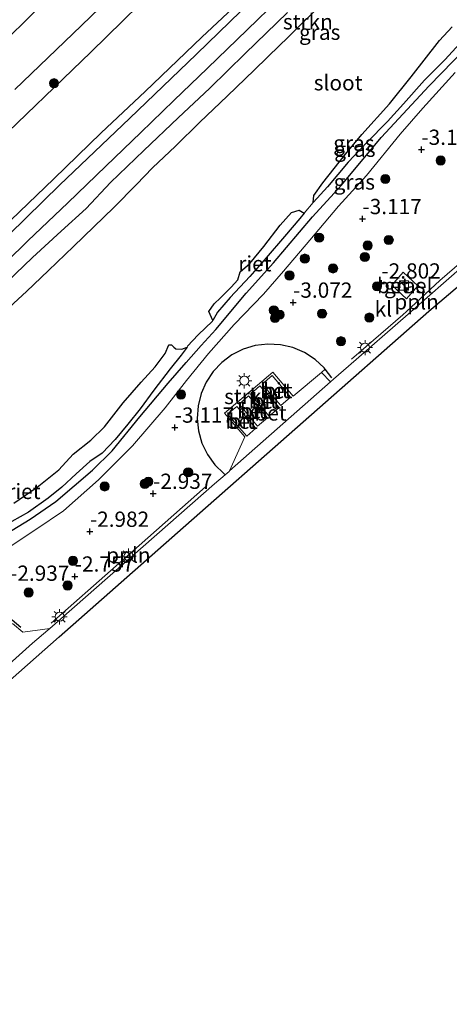
# Model space of a CAD drawing. Units: metres. Extents: x 154457 to 159592, y 500000 to 506252.
# Drawn here: x 156626 to 156697, y 501151 to 501313 of the extents above; entities that cross this region are included whole.
import ezdxf
from ezdxf.enums import TextEntityAlignment as Align

# ---------------------------------------------------------------- set-up
doc = ezdxf.new("R2010")
doc.units = ezdxf.units.M
doc.layers.get('0').update_dxf_attribs({"lineweight": 25})
for name, color, linetype, lineweight in [('B-ME-AL-OVERIG-L-B1', 7, 'Continuous', 18), ('B-ME-GR-BOOM-S-B1', 93, 'Continuous', 18), ('B-ME-GR-STRUIKEN-GV-B6', 93, 'Continuous', 18), ('B-ME-GW-HOOGTEPUNT-S-B1', 10, 'Continuous', 25), ('B-ME-GW-INSTEEKWATERGANG-L-B1', 10, 'Continuous', 25), ('B-ME-GW-KRUINLIJN-L-B1', 93, 'Continuous', 18), ('B-ME-GW-TEENLIJN-L-B1', 93, 'Continuous', 18), ('B-ME-IE-GRASLAND-GV-B6', 93, 'Continuous', 18), ('B-ME-IE-INRICHTINGSELEMENT-S-B1', 253, 'Continuous', 18), ('B-ME-IE-MEUBILAIR_WEGMEUBILAIR-LICHTMAST-S-B1', 8, 'Continuous', 18), ('B-ME-IE-RIET-GV-B6', 10, 'Continuous', 25), ('B-ME-IE-TERREINAFSCHEIDING-HAAG-L-B1', 10, 'Continuous', 25), ('B-ME-KG-KADASTRAAL-OPNAMEDTMGRENS-L-B1', 10, 'Continuous', 25), ('B-ME-OG-WATER-GV-B6', 153, 'Continuous', 18), ('B-ME-VH-VERH_SOORT-BETON-OVERIG-GV-B6', 8, 'IE-TERREINAFSCHEIDING-NATUURLIJK-HOUTWAL', 18), ('B-ME-VH-VERH_SOORT-BITUMEN-GV-B6', 8, 'IE-TERREINAFSCHEIDING-NATUURLIJK-HOUTWAL', 18), ('B-ME-VH-VERH_SOORT-GV-B6', 8, 'Continuous', 18), ('B-ME-VH-VERH_SOORT-KLINKERS-GV-B6', 8, 'IE-TERREINAFSCHEIDING-NATUURLIJK-HOUTWAL', 18)]:
    doc.layers.add(name, color=color, linetype=linetype, lineweight=lineweight)
doc.styles.add('NLCS-ISO', font='NLCS-ISO.TTF')
doc.linetypes.add('IE-TERREINAFSCHEIDING-NATUURLIJK-HOUTWAL', pattern='A,7,-1.5,[67,NLCS.SHX,S=0.75,R=45,X=0,Y=0],-1.5,7,-1.5,[70,NLCS.SHX,S=0.75,R=0,X=0,Y=0],-1.5', length=20)

# ---------------------------------------------------------------- blocks, each defined once
blk = doc.blocks.new('kast')
blk.add_line((-0.75, -0.75), (0.75, 0.75))
blk.add_lwpolyline([(-0.75, 0.75), (0.75, 0.75), (0.75, -0.75), (-0.75, -0.75)], close=True)
blk = doc.blocks.new('boom')
blk.add_hatch(color=256).paths.add_polyline_path([(-0.75, 0, 1), (0.75, 0, 1)])
blk.add_circle((0, 0), 0.75)
blk = doc.blocks.new('hoogtepunt')
for p, q in [((-0.5, 0), (0.5, 0)), ((0, 0.5), (0, -0.5))]:
    blk.add_line(p, q)
blk = doc.blocks.new('lantaarnpaal')
for p, q in [((-0.75, 0), (-1.25, 0)), ((-0.88, 0.88), (-0.53, 0.53)), ((0, 0.75), (0, 1.25)), ((0.53, 0.53), (0.88, 0.88)), ((0.75, 0), (1.25, 0)), ((-0.53, -0.53), (-0.88, -0.88)), ((0, -0.75), (0, -1.25)), ((0.53, -0.53), (0.88, -0.88))]:
    blk.add_line(p, q)
blk.add_circle((0, 0), 0.75)

msp = doc.modelspace()

# ---------------------------------------------------------------- linework, layer by layer
at = {"layer": 'B-ME-AL-OVERIG-L-B1'}
for points in [[(156680.806, 501256.962, -2.66), (156689.202, 501264.219, -2.641), (156689.823, 501264.756, -2.64), (156695.294, 501269.829, -2.808), (156702.093, 501275.738, -2.74)], [(156656.925, 501236.001, -2.697), (156642.297, 501223.066, -2.673), (156631.628, 501213.695, -2.65)]]:
    msp.add_polyline3d(points, dxfattribs=at)
at = {"layer": 'B-ME-GR-STRUIKEN-GV-B6'}
for points in [[(156682.009, 501321.204, -4.386), (156670.534, 501309.805, -4.386), (156670.271, 501309.548, -4.386), (156669.093, 501308.399, -4.386), (156664.909, 501304.33, -4.386), (156660.478, 501300.037, -4.386), (156656.005, 501295.773, -4.386), (156652.009, 501291.843, -4.386), (156648.23, 501288.298, -4.386), (156645.637, 501285.545, -4.386), (156641.903, 501281.815, -4.386), (156638.628, 501278.646, -4.386), (156635.294, 501275.413, -4.386), (156631.207, 501271.467, -4.386), (156627.617, 501268.027, -4.386), (156623.386, 501264.176, -4.386)], [(156622.962, 501268.235, -2.728), (156628.578, 501273.591, -2.79), (156633.256, 501277.937, -2.852), (156637.373, 501281.62, -2.836), (156641.356, 501285.904, -2.898), (156646.801, 501291.11, -2.852), (156652.443, 501296.494, -2.829), (156657.596, 501301.344, -2.852), (156663.382, 501307.018, -2.86), (156670.327, 501313.761, -2.844)], [(156676.513, 501255.295, -2.605), (156675.874, 501254.78, -2.599), (156671.266, 501250.867, -2.607), (156667.939, 501254.794, -2.762), (156660.012, 501248.078, -2.684), (156663.328, 501244.234, -2.676), (156660.86, 501238.617, -2.7), (156660.79, 501238.555, -2.7), (156660.134, 501237.997, -2.696), (156659.933, 501238.205, -2.699), (156658.45, 501239.646, -2.77), (156657.238, 501241.322, -2.839), (156656.334, 501243.182, -2.904), (156655.763, 501245.17, -2.962), (156655.543, 501247.226, -3.012), (156655.682, 501249.291, -3.052), (156656.174, 501251.3, -3.081), (156657.005, 501253.195, -3.099), (156658.149, 501254.919, -3.104), (156659.574, 501256.419, -3.096), (156661.236, 501257.652, -3.077), (156663.085, 501258.58, -3.045), (156665.066, 501259.175, -3.003), (156667.12, 501259.42, -2.952), (156669.186, 501259.307, -2.892), (156671.2, 501258.84, -2.827), (156673.104, 501258.032, -2.757), (156674.84, 501256.908, -2.685), (156676.356, 501255.502, -2.613), (156676.513, 501255.295, -2.605)]]:
    msp.add_polyline3d(points, dxfattribs=at)
at = {"layer": 'B-ME-GW-INSTEEKWATERGANG-L-B1'}
for points in [[(156536.259, 501184.035, -2.891), (156542.147, 501189.994, -2.937), (156549.12, 501196.813, -2.906), (156555.493, 501203.01, -2.813), (156561.529, 501208.649, -2.867), (156566.868, 501213.761, -2.836), (156571.243, 501218.152, -2.829), (156577.913, 501224.765, -2.836), (156585.28, 501231.839, -2.891), (156592.728, 501238.809, -2.875), (156598.006, 501244.162, -2.867), (156603.737, 501249.766, -2.852), (156610.313, 501256.384, -2.821), (156616.795, 501262.303, -2.852), (156622.962, 501268.235, -2.728), (156628.578, 501273.591, -2.79), (156633.256, 501277.937, -2.852), (156637.373, 501281.62, -2.836), (156641.356, 501285.904, -2.898), (156646.801, 501291.11, -2.852), (156652.443, 501296.494, -2.829), (156657.596, 501301.344, -2.852), (156663.382, 501307.018, -2.86), (156670.327, 501313.761, -2.844)], [(156624.293, 501228.296, -3.767), (156628.182, 501230.725, -3.813), (156632.42, 501233.627, -3.736), (156638.399, 501238.764, -3.658), (156641.606, 501241.933, -3.697), (156646.161, 501247.5, -3.705), (156650.789, 501253.025, -3.79), (156653.744, 501256.398, -3.836), (156656.188, 501259.187, -3.852), (156658.615, 501261.816, -3.875), (156663.547, 501267.763, -3.844), (156668.064, 501272.715, -3.898), (156674.43, 501280.279, -3.984), (156679.146, 501285.457, -3.937), (156685.659, 501293.256, -3.906), (156693.539, 501301.732, -3.937), (156701.363, 501309.841, -3.72)]]:
    msp.add_polyline3d(points, dxfattribs=at)
at = {"layer": 'B-ME-GW-KRUINLIJN-L-B1'}
for points in [[(156764.9104, 501422.2144, 1.1007), (156749.6318, 501409.8679, 1.1897), (156739.4756, 501401.3118, 1.177), (156727.6565, 501391.3601, 1.2024), (156717.5958, 501382.4177, 1.2688), (156702.6636, 501369.3962, 1.3394), (156693.9818, 501361.4575, 1.3866), (156680.4299, 501348.559, 1.3041), (156673.0511, 501341.9119, 1.3394), (156659.9807, 501328.9806, 1.2099), (156651.273, 501320.1751, 1.0921), (156638.1376, 501307.274, 1.0214), (156621.5774, 501291.2717, 1.0096), (156612.7173, 501282.7775, 1.045), (156598.7286, 501269.234, 0.9507), (156584.5412, 501255.4915, 0.9272), (156569.4133, 501241.0094, 0.9743), (156559.3508, 501230.9011, 0.8918), (156549.1489, 501221.6071, 0.9154), (156536.27, 501209.1629, 0.9743), (156525.7696, 501198.9317, 1.0112)], [(156623.786, 501225.489, -3.308), (156629.112, 501229.027, -3.316), (156633.643, 501232.083, -3.355), (156639.381, 501237.158, -3.246), (156644.967, 501242.743, -3.254), (156650.285, 501248.974, -3.254), (156653.792, 501253.458, -3.378), (156657.412, 501257.893, -3.471), (156661.579, 501262.608, -3.463), (156666.43, 501267.57, -3.471), (156669.661, 501271.356, -3.455), (156673.99, 501276.418, -3.486), (156678.693, 501282.017, -3.486), (156683.256, 501287.035, -3.479), (156688.789, 501293.82, -3.533), (156692.496, 501298.075, -3.564), (156697.762, 501303.931, -3.417)]]:
    msp.add_polyline3d(points, dxfattribs=at)
at = {"layer": 'B-ME-GW-TEENLIJN-L-B1'}
msp.add_polyline3d([(156532.0262, 501190.2354, -2.5996), (156540.709, 501198.1171, -2.5734), (156549.6774, 501206.8246, -2.5675), (156559.205, 501215.8064, -2.4993), (156568.048, 501224.42, -2.4925), (156577.2348, 501233.0309, -2.4856), (156584.7872, 501240.4277, -2.5675), (156593.6626, 501249.2712, -2.5538), (156599.9545, 501255.6963, -2.5538), (156606.4364, 501262.0663, -2.5402), (156613.7431, 501269.0802, -2.5402), (156622.1915, 501277.0485, -2.472), (156632.0811, 501286.492, -2.5129), (156639.8516, 501294.0379, -2.4993), (156647.031, 501300.8223, -2.4788), (156656.313, 501309.7304, -2.4788), (156665.6191, 501318.4896, -2.4652), (156675.3743, 501327.8549, -2.4174), (156683.7356, 501335.9815, -2.4652), (156691.4947, 501343.3251, -2.3902), (156699.9095, 501351.3195, -2.4447)], dxfattribs=at)
at = {"layer": 'B-ME-IE-GRASLAND-GV-B6'}
for points in [[(156525.7696, 501198.9317, 1.0112), (156536.27, 501209.1629, 0.9743), (156549.1489, 501221.6071, 0.9154), (156559.3508, 501230.9011, 0.8918), (156569.4133, 501241.0094, 0.9743), (156584.5412, 501255.4915, 0.9272), (156598.7286, 501269.234, 0.9507), (156612.7173, 501282.7775, 1.045), (156621.5774, 501291.2717, 1.0096), (156638.1376, 501307.274, 1.0214), (156651.273, 501320.1751, 1.0921), (156659.9807, 501328.9806, 1.2099), (156673.0511, 501341.9119, 1.3394), (156680.4299, 501348.559, 1.3041), (156693.9818, 501361.4575, 1.3866), (156702.6636, 501369.3962, 1.3394), (156717.5958, 501382.4177, 1.2688), (156727.6565, 501391.3601, 1.2024), (156739.4756, 501401.3118, 1.177), (156749.6318, 501409.8679, 1.1897), (156764.9104, 501422.2144, 1.1007)], [(156699.9095, 501351.3195, -2.4447), (156691.4947, 501343.3251, -2.3902), (156683.7356, 501335.9815, -2.4652), (156675.3743, 501327.8549, -2.4174), (156665.6191, 501318.4896, -2.4652), (156656.313, 501309.7304, -2.4788), (156647.031, 501300.8223, -2.4788), (156639.8516, 501294.0379, -2.4993), (156632.0811, 501286.492, -2.5129), (156622.1915, 501277.0485, -2.472), (156613.7431, 501269.0802, -2.5402), (156606.4364, 501262.0663, -2.5402), (156599.9545, 501255.6963, -2.5538), (156593.6626, 501249.2712, -2.5538), (156584.7872, 501240.4277, -2.5675), (156577.2348, 501233.0309, -2.4856), (156568.048, 501224.42, -2.4925), (156559.205, 501215.8064, -2.4993), (156549.6774, 501206.8246, -2.5675), (156540.709, 501198.1171, -2.5734), (156532.0262, 501190.2354, -2.5996), (156525.7696, 501198.9317, 1.0112)], [(156532.0262, 501190.2354, -2.5996), (156540.709, 501198.1171, -2.5734), (156549.6774, 501206.8246, -2.5675), (156559.205, 501215.8064, -2.4993), (156568.048, 501224.42, -2.4925), (156577.2348, 501233.0309, -2.4856), (156584.7872, 501240.4277, -2.5675), (156593.6626, 501249.2712, -2.5538), (156599.9545, 501255.6963, -2.5538), (156606.4364, 501262.0663, -2.5402), (156613.7431, 501269.0802, -2.5402), (156622.1915, 501277.0485, -2.472), (156632.0811, 501286.492, -2.5129), (156639.8516, 501294.0379, -2.4993), (156647.031, 501300.8223, -2.4788), (156656.313, 501309.7304, -2.4788), (156665.6191, 501318.4896, -2.4652), (156675.3743, 501327.8549, -2.4174), (156683.7356, 501335.9815, -2.4652), (156691.4947, 501343.3251, -2.3902), (156699.9095, 501351.3195, -2.4447)], [(156697.536, 501347.351, -2.434), (156685.494, 501335.978, -2.465), (156676.379, 501327.199, -2.481), (156664.475, 501315.704, -2.473), (156655.409, 501306.902, -2.512), (156644.473, 501296.391, -2.519), (156633.054, 501285.486, -2.496), (156621.914, 501274.656, -2.512), (156611.141, 501264.255, -2.496), (156593.555, 501247.269, -2.496), (156579.832, 501234.09, -2.527), (156570.278, 501224.753, -2.496), (156558.328, 501213.226, -2.519), (156548.24, 501203.505, -2.636), (156533.0373, 501188.7596, -2.6961), (156532.0262, 501190.2354, -2.5996)], [(156651.273, 501320.1751, 1.0921), (156638.1376, 501307.274, 1.0214), (156621.5774, 501291.2717, 1.0096)], [(156625.6816, 501301.1419, 1.4302), (156635.1736, 501310.2247, 1.4813), (156642.507, 501317.3286, 1.4023)], [(156630.1956, 501315.1223, 1.4069), (156622.0762, 501307.1574, 1.4255), (156613.4934, 501298.8871, 1.4069), (156607.6365, 501293.2161, 1.4162), (156600.2141, 501286.0432, 1.3744), (156592.311, 501278.3915, 1.3511), (156583.8625, 501270.0976, 1.3465), (156575.828, 501262.405, 1.3837), (156568.0916, 501254.8132, 1.35), (156560.1697, 501247.1717, 1.35), (156553.525, 501240.7163, 1.3267), (156546.5199, 501233.9546, 1.3081), (156540.7577, 501228.4069, 1.2827), (156535.2453, 501223.1605, 1.3168), (156529.682, 501217.7479, 1.3032), (156525.0114, 501213.2642, 1.2827), (156519.4388, 501207.8333, 1.3338), (156518.4062, 501209.2628, 1.2831)], [(156534.8394, 501186.4506, -2.7225), (156541.4978, 501192.856, -2.6861), (156551.2455, 501202.4297, -2.6644), (156557.7909, 501208.7132, -2.6514), (156562.9804, 501213.7168, -2.6253), (156569.4599, 501219.8883, -2.595), (156575.4764, 501225.6877, -2.6036), (156581.668, 501231.684, -2.5993), (156588.2157, 501238.0823, -2.6427), (156594.7835, 501244.2349, -2.6253), (156600.6643, 501249.9431, -2.6297), (156607.4953, 501256.5017, -2.6557), (156614.1388, 501262.9535, -2.6731), (156620.715, 501269.3786, -2.6123), (156627.8372, 501276.3439, -2.595), (156634.3784, 501282.57, -2.6123), (156640.5969, 501288.5618, -2.6427), (156646.3229, 501294.0791, -2.6904), (156651.7375, 501299.3221, -2.6774), (156657.2221, 501304.6434, -2.634), (156663.7114, 501310.8822, -2.647), (156668.9381, 501315.9999, -2.6297)], [(156670.327, 501313.761, -2.844), (156663.382, 501307.018, -2.86), (156657.596, 501301.344, -2.852), (156652.443, 501296.494, -2.829), (156646.801, 501291.11, -2.852), (156641.356, 501285.904, -2.898), (156637.373, 501281.62, -2.836), (156633.256, 501277.937, -2.852), (156628.578, 501273.591, -2.79), (156622.962, 501268.235, -2.728)], [(156623.861, 501229.57, -4.394), (156627.923, 501231.878, -4.394), (156631.157, 501234.169, -4.394), (156633.379, 501235.946, -4.394), (156635.723, 501238.145, -4.394), (156637.956, 501240.189, -4.394), (156639.983, 501241.55, -4.394), (156642.119, 501243.79, -4.394), (156644.218, 501246.266, -4.394), (156646.224, 501248.814, -4.394), (156648.45, 501251.875, -4.394), (156651.112, 501255.378, -4.394), (156652.938, 501257.589, -4.394), (156653.885, 501258.923, -4.394), (156653.977, 501259.053, -4.394), (156655.706, 501260.904, -4.394), (156658.073, 501263.152, -4.394), (156658.136, 501263.268, -4.394), (156658.88, 501264.64, -4.394), (156660.934, 501267.051, -4.394), (156664.155, 501270.467, -4.394), (156666.828, 501273.57, -4.394), (156669.84, 501277.06, -4.394), (156672.364, 501279.982, -4.394), (156673.08, 501280.857, -4.394), (156674.535, 501282.633, -4.394), (156674.574, 501282.68, -4.394), (156676.897, 501285.161, -4.394), (156680.278, 501289.195, -4.394), (156683.344, 501292.439, -4.394), (156686.684, 501295.88, -4.394), (156689.317, 501298.807, -4.394), (156692.774, 501302.645, -4.394), (156696.082, 501305.984, -4.394), (156699.149, 501309.342, -4.394)], [(156701.363, 501309.841, -3.72), (156693.539, 501301.732, -3.937), (156685.659, 501293.256, -3.906), (156679.146, 501285.457, -3.937), (156674.43, 501280.279, -3.984), (156668.064, 501272.715, -3.898), (156663.547, 501267.763, -3.844), (156658.615, 501261.816, -3.875), (156656.188, 501259.187, -3.852), (156653.744, 501256.398, -3.836), (156650.789, 501253.025, -3.79), (156646.161, 501247.5, -3.705), (156641.606, 501241.933, -3.697), (156638.399, 501238.764, -3.658), (156632.42, 501233.627, -3.736), (156628.182, 501230.725, -3.813), (156624.293, 501228.296, -3.767)], [(156624.293, 501228.296, -3.767), (156628.182, 501230.725, -3.813), (156632.42, 501233.627, -3.736), (156638.399, 501238.764, -3.658), (156641.606, 501241.933, -3.697), (156646.161, 501247.5, -3.705), (156650.789, 501253.025, -3.79), (156653.744, 501256.398, -3.836), (156656.188, 501259.187, -3.852), (156658.615, 501261.816, -3.875), (156663.547, 501267.763, -3.844), (156668.064, 501272.715, -3.898), (156674.43, 501280.279, -3.984), (156679.146, 501285.457, -3.937), (156685.659, 501293.256, -3.906), (156693.539, 501301.732, -3.937), (156701.363, 501309.841, -3.72)], [(156697.762, 501303.931, -3.417), (156692.496, 501298.075, -3.564), (156688.789, 501293.82, -3.533), (156683.256, 501287.035, -3.479), (156678.693, 501282.017, -3.486), (156673.99, 501276.418, -3.486), (156669.661, 501271.356, -3.455), (156666.43, 501267.57, -3.471), (156661.579, 501262.608, -3.463), (156657.412, 501257.893, -3.471), (156653.792, 501253.458, -3.378), (156650.285, 501248.974, -3.254), (156644.967, 501242.743, -3.254), (156639.381, 501237.158, -3.246), (156633.643, 501232.083, -3.355), (156629.112, 501229.027, -3.316), (156623.786, 501225.489, -3.308)], [(156623.786, 501225.489, -3.308), (156629.112, 501229.027, -3.316), (156633.643, 501232.083, -3.355), (156639.381, 501237.158, -3.246), (156644.967, 501242.743, -3.254), (156650.285, 501248.974, -3.254), (156653.792, 501253.458, -3.378), (156657.412, 501257.893, -3.471), (156661.579, 501262.608, -3.463), (156666.43, 501267.57, -3.471), (156669.661, 501271.356, -3.455), (156673.99, 501276.418, -3.486), (156678.693, 501282.017, -3.486), (156683.256, 501287.035, -3.479), (156688.789, 501293.82, -3.533), (156692.496, 501298.075, -3.564), (156697.762, 501303.931, -3.417)], [(156702.504, 501275.265, -2.749), (156690.061, 501264.318, -2.633), (156680.304, 501255.807, -2.613), (156677.872, 501253.666, -2.617), (156677.366, 501253.218, -2.619), (156675.874, 501254.78, -2.599), (156676.513, 501255.295, -2.605), (156676.356, 501255.502, -2.613), (156674.84, 501256.908, -2.685), (156673.104, 501258.032, -2.757), (156671.2, 501258.84, -2.827), (156669.186, 501259.307, -2.892), (156667.12, 501259.42, -2.952), (156665.066, 501259.175, -3.003), (156663.085, 501258.58, -3.045), (156661.236, 501257.652, -3.077), (156659.574, 501256.419, -3.096), (156658.149, 501254.919, -3.104), (156657.005, 501253.195, -3.099), (156656.174, 501251.3, -3.081), (156655.682, 501249.291, -3.052), (156655.543, 501247.226, -3.012), (156655.763, 501245.17, -2.962), (156656.334, 501243.182, -2.904), (156657.238, 501241.322, -2.839), (156658.45, 501239.646, -2.77), (156659.933, 501238.205, -2.699), (156660.134, 501237.997, -2.696), (156658.367, 501236.496, -2.687), (156631.442, 501212.813, -2.65), (156627, 501212.188, -2.705), (156625.323, 501213.627, -2.705)], [(156687.391, 501269.073, -2.718), (156689.824, 501266.819, -2.602), (156691.655, 501268.955, -2.579), (156689.249, 501271.17, -2.672), (156687.391, 501269.073, -2.718)]]:
    msp.add_polyline3d(points, dxfattribs=at)
at = {"layer": 'B-ME-IE-RIET-GV-B6'}
for points in [[(156699.149, 501309.342, -4.394), (156696.082, 501305.984, -4.394), (156692.774, 501302.645, -4.394), (156689.317, 501298.807, -4.394), (156686.684, 501295.88, -4.394), (156683.344, 501292.439, -4.394), (156680.278, 501289.195, -4.394), (156676.897, 501285.161, -4.394), (156674.574, 501282.68, -4.394), (156674.535, 501282.633, -4.394), (156674.629, 501283.751, -4.394), (156676.13, 501285.856, -4.394), (156679.828, 501290.56, -4.394), (156682.491, 501293.746, -4.394), (156687.031, 501298.781, -4.394), (156690.596, 501303.213, -4.394), (156695.226, 501309.171, -4.394), (156697.262, 501311.389, -4.394)], [(156673.08, 501280.857, -4.394), (156672.364, 501279.982, -4.394), (156669.84, 501277.06, -4.394), (156666.828, 501273.57, -4.394), (156664.155, 501270.467, -4.394), (156660.934, 501267.051, -4.394), (156658.88, 501264.64, -4.394), (156658.136, 501263.268, -4.394), (156657.48, 501264.74, -4.394), (156658.325, 501266.004, -4.394), (156659.386, 501267.017, -4.394), (156661.118, 501268.746, -4.394), (156662.177, 501269.962, -4.394), (156662.562, 501271.254, -4.394), (156664.146, 501272.598, -4.394), (156666.436, 501275.396, -4.394), (156669.151, 501278.924, -4.394), (156671.009, 501280.953, -4.394), (156672.259, 501281.368, -4.394), (156673.08, 501280.857, -4.394)], [(156653.885, 501258.923, -4.394), (156652.938, 501257.589, -4.394), (156651.112, 501255.378, -4.394), (156648.45, 501251.875, -4.394), (156646.224, 501248.814, -4.394), (156644.218, 501246.266, -4.394), (156642.119, 501243.79, -4.394), (156639.983, 501241.55, -4.394), (156637.956, 501240.189, -4.394), (156635.723, 501238.145, -4.394), (156633.379, 501235.946, -4.394), (156631.157, 501234.169, -4.394), (156627.923, 501231.878, -4.394), (156623.861, 501229.57, -4.394)], [(156625.558, 501233.324, -4.394), (156629.341, 501235.976, -4.394), (156632.897, 501238.814, -4.394), (156635.259, 501241.389, -4.394), (156638.136, 501243.688, -4.394), (156640.363, 501245.842, -4.394), (156643.406, 501249.773, -4.394), (156646.361, 501253.146, -4.394), (156648.651, 501255.694, -4.394), (156650.323, 501257.846, -4.394), (156650.896, 501259.278, -4.394), (156651.326, 501259.296, -4.394), (156651.748, 501258.89, -4.394), (156652.052, 501258.609, -4.394), (156653.037, 501258.561, -4.394), (156653.885, 501258.923, -4.394)]]:
    msp.add_polyline3d(points, dxfattribs=at)
at = {"layer": 'B-ME-IE-TERREINAFSCHEIDING-HAAG-L-B1'}
for points in [[(156677.607, 501253.855, -2.544), (156676.513, 501255.295, -2.605), (156676.356, 501255.502, -2.613), (156674.84, 501256.908, -2.685), (156673.104, 501258.032, -2.757), (156671.2, 501258.84, -2.827), (156669.186, 501259.307, -2.892), (156667.12, 501259.42, -2.952), (156665.066, 501259.175, -3.003), (156663.085, 501258.58, -3.045), (156661.236, 501257.652, -3.077), (156659.574, 501256.419, -3.096), (156658.149, 501254.919, -3.104), (156657.005, 501253.195, -3.099), (156656.174, 501251.3, -3.081), (156655.682, 501249.291, -3.052), (156655.543, 501247.226, -3.012), (156655.763, 501245.17, -2.962), (156656.334, 501243.182, -2.904), (156657.238, 501241.322, -2.839), (156658.45, 501239.646, -2.77), (156659.933, 501238.205, -2.699)], [(156611.094, 501195.683, -2.735), (156609.746, 501196.993, -2.758), (156608.625, 501198.504, -2.78), (156607.762, 501200.175, -2.799), (156607.178, 501201.963, -2.817), (156606.89, 501203.821, -2.832), (156606.904, 501205.702, -2.843), (156607.22, 501207.556, -2.851), (156607.829, 501209.335, -2.856), (156608.717, 501210.994, -2.856), (156609.86, 501212.488, -2.853), (156611.227, 501213.778, -2.846), (156612.785, 501214.833, -2.836), (156614.492, 501215.623, -2.822), (156616.303, 501216.129, -2.806), (156618.172, 501216.337, -2.787), (156620.051, 501216.242, -2.766), (156621.889, 501215.846, -2.743), (156623.64, 501215.16, -2.72), (156625.258, 501214.202, -2.696), (156626.702, 501212.996, -2.673)]]:
    msp.add_polyline3d(points, dxfattribs=at)
at = {"layer": 'B-ME-KG-KADASTRAAL-OPNAMEDTMGRENS-L-B1'}
msp.add_polyline3d([(156564.79, 501151.22, -2.796), (156574.898, 501160.151, -2.779), (156594.25, 501177.249, -2.72), (156613.601, 501194.347, -2.67), (156632.953, 501211.445, -2.621), (156652.305, 501228.543, -2.571), (156672.877, 501246.667, -2.571), (156693.449, 501264.792, -2.571), (156712.849, 501281.261, -2.71), (156716.895, 501285.132, -2.749), (156727.263, 501295.346, -2.753), (156747.734, 501318.366, -2.73), (156768.204, 501341.386, -2.706), (156788.675, 501364.406, -2.683), (156809.146, 501387.426, -2.66), (156807.812, 501388.989, -2.808), (156807.31, 501400.457, -2.839), (156813.858, 501408.966, -3.776), (156816.286, 501412.122, -4.183), (156816.572, 501412.494, -4.394), (156818.785, 501415.37, -4.394)], dxfattribs=at)
at = {"layer": 'B-ME-OG-WATER-GV-B6'}
for points in [[(156623.386, 501264.176, -4.386), (156627.617, 501268.027, -4.386), (156631.207, 501271.467, -4.386), (156635.294, 501275.413, -4.386), (156638.628, 501278.646, -4.386), (156641.903, 501281.815, -4.386), (156645.637, 501285.545, -4.386), (156648.23, 501288.298, -4.386), (156652.009, 501291.843, -4.386), (156656.005, 501295.773, -4.386), (156660.478, 501300.037, -4.386), (156664.909, 501304.33, -4.386), (156669.093, 501308.399, -4.386), (156670.271, 501309.548, -4.386), (156670.534, 501309.805, -4.386), (156682.009, 501321.204, -4.386)], [(156697.262, 501311.389, -4.394), (156695.226, 501309.171, -4.394), (156690.596, 501303.213, -4.394), (156687.031, 501298.781, -4.394), (156682.491, 501293.746, -4.394), (156679.828, 501290.56, -4.394), (156676.13, 501285.856, -4.394), (156674.629, 501283.751, -4.394), (156674.535, 501282.633, -4.394)], [(156674.535, 501282.633, -4.394), (156673.08, 501280.857, -4.394), (156672.259, 501281.368, -4.394), (156671.009, 501280.953, -4.394), (156669.151, 501278.924, -4.394), (156666.436, 501275.396, -4.394), (156664.146, 501272.598, -4.394), (156662.562, 501271.254, -4.394), (156662.177, 501269.962, -4.394), (156661.118, 501268.746, -4.394), (156659.386, 501267.017, -4.394), (156658.325, 501266.004, -4.394), (156657.48, 501264.74, -4.394), (156658.136, 501263.268, -4.394), (156658.073, 501263.152, -4.394), (156655.706, 501260.904, -4.394), (156653.977, 501259.053, -4.394), (156653.885, 501258.923, -4.394), (156653.037, 501258.561, -4.394), (156652.052, 501258.609, -4.394), (156651.748, 501258.89, -4.394), (156651.326, 501259.296, -4.394), (156650.896, 501259.278, -4.394), (156650.323, 501257.846, -4.394), (156648.651, 501255.694, -4.394), (156646.361, 501253.146, -4.394), (156643.406, 501249.773, -4.394), (156640.363, 501245.842, -4.394), (156638.136, 501243.688, -4.394), (156635.259, 501241.389, -4.394), (156632.897, 501238.814, -4.394), (156629.341, 501235.976, -4.394), (156625.558, 501233.324, -4.394)]]:
    msp.add_polyline3d(points, dxfattribs=at)
at = {"layer": 'B-ME-VH-VERH_SOORT-BETON-OVERIG-GV-B6'}
for points in [[(156534.8394, 501186.4506, -2.7225), (156533.0373, 501188.7596, -2.6961), (156548.24, 501203.505, -2.636), (156558.328, 501213.226, -2.519), (156570.278, 501224.753, -2.496), (156579.832, 501234.09, -2.527), (156593.555, 501247.269, -2.496), (156611.141, 501264.255, -2.496), (156621.914, 501274.656, -2.512), (156633.054, 501285.486, -2.496), (156644.473, 501296.391, -2.519), (156655.409, 501306.902, -2.512), (156664.475, 501315.704, -2.473), (156676.379, 501327.199, -2.481), (156685.494, 501335.978, -2.465), (156697.536, 501347.351, -2.434)], [(156668.9381, 501315.9999, -2.6297), (156663.7114, 501310.8822, -2.647), (156657.2221, 501304.6434, -2.634), (156651.7375, 501299.3221, -2.6774), (156646.3229, 501294.0791, -2.6904), (156640.5969, 501288.5618, -2.6427), (156634.3784, 501282.57, -2.6123), (156627.8372, 501276.3439, -2.595), (156620.715, 501269.3786, -2.6123), (156614.1388, 501262.9535, -2.6731), (156607.4953, 501256.5017, -2.6557), (156600.6643, 501249.9431, -2.6297), (156594.7835, 501244.2349, -2.6253), (156588.2157, 501238.0823, -2.6427), (156581.668, 501231.684, -2.5993), (156575.4764, 501225.6877, -2.6036), (156569.4599, 501219.8883, -2.595), (156562.9804, 501213.7168, -2.6253), (156557.7909, 501208.7132, -2.6514), (156551.2455, 501202.4297, -2.6644), (156541.4978, 501192.856, -2.6861), (156534.8394, 501186.4506, -2.7225)], [(156675.874, 501254.78, -2.599), (156677.366, 501253.218, -2.619), (156660.86, 501238.617, -2.7), (156663.328, 501244.234, -2.676), (156660.012, 501248.078, -2.684), (156667.939, 501254.794, -2.762), (156671.266, 501250.867, -2.607), (156675.874, 501254.78, -2.599)], [(156666.213, 501252.821, -2.692), (156669.248, 501249.342, -2.583), (156670.798, 501250.72, -2.599), (156667.807, 501254.251, -2.715), (156666.213, 501252.821, -2.692)], [(156664.274, 501251.179, -2.684), (156667.341, 501247.62, -2.583), (156668.954, 501249.006, -2.583), (156665.816, 501252.552, -2.684), (156664.274, 501251.179, -2.684)], [(156662.402, 501249.549, -2.668), (156665.404, 501245.968, -2.551), (156667.056, 501247.347, -2.567), (156663.96, 501250.932, -2.652), (156662.402, 501249.549, -2.668)], [(156662.014, 501249.207, -2.692), (156660.507, 501247.949, -2.707), (156663.671, 501244.33, -2.653), (156665.139, 501245.63, -2.599), (156662.014, 501249.207, -2.692)], [(156625.323, 501213.627, -2.705), (156627, 501212.188, -2.705)], [(156627, 501212.188, -2.705), (156631.442, 501212.813, -2.65), (156631.116, 501212.527, -2.65), (156628.59, 501210.387, -2.663), (156616.036, 501199.132, -2.674)]]:
    msp.add_polyline3d(points, dxfattribs=at)
at = {"layer": 'B-ME-VH-VERH_SOORT-BITUMEN-GV-B6'}
for points in [[(156642.507, 501317.3286, 1.4023), (156635.1736, 501310.2247, 1.4813), (156625.6816, 501301.1419, 1.4302)], [(156622.0762, 501307.1574, 1.4255), (156630.1956, 501315.1223, 1.4069)], [(156666.213, 501252.821, -2.692), (156667.807, 501254.251, -2.715), (156670.798, 501250.72, -2.599), (156669.248, 501249.342, -2.583), (156666.213, 501252.821, -2.692)], [(156664.274, 501251.179, -2.684), (156665.816, 501252.552, -2.684), (156668.954, 501249.006, -2.583), (156667.341, 501247.62, -2.583), (156664.274, 501251.179, -2.684)], [(156662.402, 501249.549, -2.668), (156663.96, 501250.932, -2.652), (156667.056, 501247.347, -2.567), (156665.404, 501245.968, -2.551), (156662.402, 501249.549, -2.668)], [(156662.014, 501249.207, -2.692), (156665.139, 501245.63, -2.599), (156663.671, 501244.33, -2.653), (156660.507, 501247.949, -2.707), (156662.014, 501249.207, -2.692)]]:
    msp.add_polyline3d(points, dxfattribs=at)
at = {"layer": 'B-ME-VH-VERH_SOORT-GV-B6'}
msp.add_polyline3d([(156691.655, 501268.955, -2.579), (156689.824, 501266.819, -2.602), (156687.391, 501269.073, -2.718), (156689.249, 501271.17, -2.672), (156691.655, 501268.955, -2.579)], dxfattribs=at)
at = {"layer": 'B-ME-VH-VERH_SOORT-KLINKERS-GV-B6'}
for points in [[(156712.849, 501281.261, -2.71), (156693.449, 501264.792, -2.571), (156672.877, 501246.667, -2.571), (156652.305, 501228.543, -2.571), (156632.953, 501211.445, -2.621), (156613.601, 501194.347, -2.67), (156594.25, 501177.249, -2.72), (156574.898, 501160.151, -2.779)], [(156616.036, 501199.132, -2.674), (156628.59, 501210.387, -2.663), (156631.116, 501212.527, -2.65), (156631.442, 501212.813, -2.65), (156658.367, 501236.496, -2.687), (156660.134, 501237.997, -2.696), (156660.79, 501238.555, -2.7), (156660.86, 501238.617, -2.7), (156677.366, 501253.218, -2.619), (156677.872, 501253.666, -2.617), (156680.304, 501255.807, -2.613), (156690.061, 501264.318, -2.633), (156702.504, 501275.265, -2.749)]]:
    msp.add_polyline3d(points, dxfattribs=at)

# ---------------------------------------------------------------- block references
at = {"layer": 'B-ME-GR-BOOM-S-B1', "rotation": 90}
for p in [(156632.115, 501302.156, 1.182), (156695.395, 501289.492, -2.944), (156686.351, 501286.454, -3.192), (156675.51, 501276.858, -3.332), (156683.457, 501275.57, -2.844), (156686.912, 501276.48, -2.84), (156673.172, 501273.427, -3.247), (156682.985, 501273.68, -2.885), (156670.668, 501270.643, -3.347), (156677.796, 501271.806, -3.014), (156684.985, 501268.866, -2.75), (156668.098, 501264.943, -3.29), (156669.039, 501264.222, -3.045), (156675.997, 501264.396, -2.774), (156668.277, 501263.672, -3.045), (156683.726, 501263.758, -2.615), (156679.089, 501259.879, -2.665), (156652.892, 501251.15, -3.257), (156654.08, 501238.395, -2.728), (156647.551, 501236.867, -2.875), (156640.415, 501236.084, -3.17), (156646.983, 501236.516, -2.875), (156635.216, 501223.886, -2.906), (156634.33, 501219.85, -2.766), (156627.963, 501218.703, -2.898)]:
    msp.add_blockref('boom', p, dxfattribs=at)
at = {"layer": 'B-ME-GW-HOOGTEPUNT-S-B1', "rotation": 90}
for p in [(156692.257, 501291.273, -3.117), (156692.257, 501291.273, -3.117), (156682.61, 501279.92, -3.117), (156682.61, 501279.92, -3.117), (156685.715, 501269.364, -2.802), (156685.715, 501269.364, -2.802), (156671.25, 501266.225, -3.072), (156671.25, 501266.225, -3.072), (156651.884, 501245.745, -3.117), (156651.884, 501245.745, -3.117), (156648.339, 501234.901, -2.937), (156648.339, 501234.901, -2.937), (156637.983, 501228.683, -2.982), (156637.983, 501228.683, -2.982), (156635.514, 501221.338, -2.757), (156635.514, 501221.338, -2.757)]:
    msp.add_blockref('hoogtepunt', p, dxfattribs=at)
at = {"layer": 'B-ME-IE-INRICHTINGSELEMENT-S-B1', "rotation": 90}
msp.add_blockref('kast', (156689.397, 501269.015, -1.075), dxfattribs=at)
at = {"layer": 'B-ME-IE-MEUBILAIR_WEGMEUBILAIR-LICHTMAST-S-B1', "rotation": 90}
for p in [(156683.024, 501258.825, -2.563), (156663.263, 501253.409, -2.762), (156644.317, 501224.66, -2.653), (156633.031, 501214.73, -2.658)]:
    msp.add_blockref('lantaarnpaal', p, dxfattribs=at)

# ---------------------------------------------------------------- texts
at = {"layer": 'B-ME-AL-OVERIG-L-B1', "ltscale": 0.2, "style": 'NLCS-ISO'}
for p in [(156691.4639, 501266.3338), (156644.2856, 501224.8377)]:
    msp.add_text('ppln', height=2.5, dxfattribs=at).set_placement(p, align=Align.MIDDLE_CENTER)
at = {"layer": 'B-ME-GR-STRUIKEN-GV-B6', "ltscale": 0.2, "style": 'NLCS-ISO'}
for p in [(156673.6688, 501312.2302), (156664.0423, 501250.8256)]:
    msp.add_text('strkn', height=2.5, dxfattribs=at).set_placement(p, align=Align.MIDDLE_CENTER)
at = {"layer": 'B-ME-GW-HOOGTEPUNT-S-B1', "ltscale": 0.2, "style": 'NLCS-ISO'}
for s, p in [('-3.117', (156692.257, 501291.273, -3.117)), ('-3.117', (156692.257, 501291.273, -3.117)), ('-3.117', (156682.61, 501279.92, -3.117)), ('-3.117', (156682.61, 501279.92, -3.117)), ('-2.802', (156685.715, 501269.364, -2.802)), ('-2.802', (156685.715, 501269.364, -2.802)), ('-3.072', (156671.25, 501266.225, -3.072)), ('-3.072', (156671.25, 501266.225, -3.072)), ('-3.117', (156651.884, 501245.745, -3.117)), ('-3.117', (156651.884, 501245.745, -3.117)), ('-2.937', (156648.339, 501234.901, -2.937)), ('-2.937', (156648.339, 501234.901, -2.937)), ('-2.982', (156637.983, 501228.683, -2.982)), ('-2.982', (156637.983, 501228.683, -2.982)), ('-2.757', (156635.514, 501221.338, -2.757)), ('-2.757', (156635.514, 501221.338, -2.757)), ('-2.937', (156624.926, 501219.835, -2.937)), ('-2.937', (156624.926, 501219.835, -2.937))]:
    msp.add_text(s, height=2.5, dxfattribs=at).set_placement(p, align=Align.BOTTOM_LEFT)
at = {"layer": 'B-ME-IE-GRASLAND-GV-B6', "ltscale": 0.2, "style": 'NLCS-ISO'}
for p in [(156675.6047, 501310.5175), (156681.2005, 501292.347), (156681.368, 501291.341), (156681.269, 501285.9775), (156689.523, 501268.9945)]:
    msp.add_text('gras', height=2.5, dxfattribs=at).set_placement(p, align=Align.MIDDLE_CENTER)
at = {"layer": 'B-ME-IE-RIET-GV-B6', "ltscale": 0.2, "style": 'NLCS-ISO'}
for p in [(156665.0024, 501272.5859), (156627.1898, 501235.2703)]:
    msp.add_text('riet', height=2.5, dxfattribs=at).set_placement(p, align=Align.MIDDLE_CENTER)
at = {"layer": 'B-ME-OG-WATER-GV-B6', "ltscale": 0.2, "style": 'NLCS-ISO'}
msp.add_text('sloot', height=2.5, dxfattribs=at).set_placement((156678.6209, 501302.2327), align=Align.MIDDLE_CENTER)
at = {"layer": 'B-ME-VH-VERH_SOORT-BETON-OVERIG-GV-B6', "ltscale": 0.2, "style": 'NLCS-ISO'}
for p in [(156668.5096, 501251.7928), (156666.6054, 501250.083), (156664.7169, 501248.4432), (156667.5593, 501248.1244), (156662.8293, 501246.7766)]:
    msp.add_text('bet', height=2.5, dxfattribs=at).set_placement(p, align=Align.MIDDLE_CENTER)
at = {"layer": 'B-ME-VH-VERH_SOORT-BITUMEN-GV-B6', "ltscale": 0.2, "style": 'NLCS-ISO'}
for p in [(156668.5096, 501251.7928), (156666.6054, 501250.083), (156664.7169, 501248.4432), (156662.8293, 501246.7766)]:
    msp.add_text('bit', height=2.5, dxfattribs=at).set_placement(p, align=Align.MIDDLE_CENTER)
at = {"layer": 'B-ME-VH-VERH_SOORT-GV-B6', "ltscale": 0.2, "style": 'NLCS-ISO'}
msp.add_text('bet.el', height=2.5, dxfattribs=at).set_placement((156689.5274, 501268.9992), align=Align.MIDDLE_CENTER)
at = {"layer": 'B-ME-VH-VERH_SOORT-KLINKERS-GV-B6', "ltscale": 0.2, "style": 'NLCS-ISO'}
msp.add_text('kl', height=2.5, dxfattribs=at).set_placement((156686.0328, 501265.1646), align=Align.MIDDLE_CENTER)

doc.saveas('drawing.dxf')
